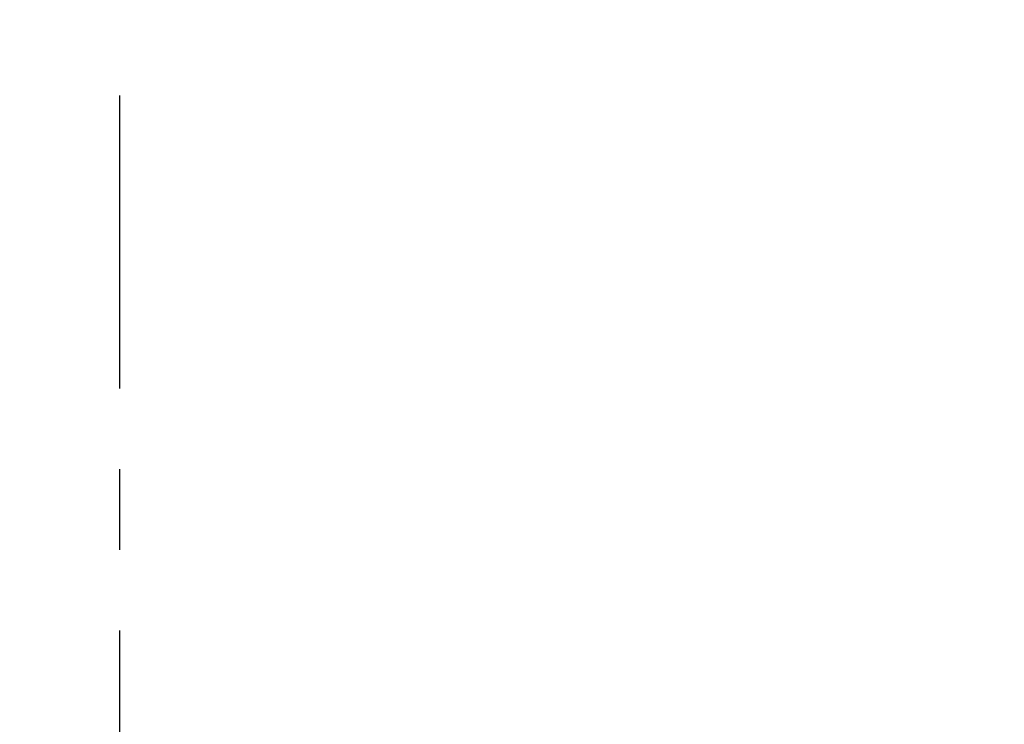
# Model space of a CAD drawing. Extents: x 27948 to 54421, y -33085 to -24215.
# Drawn here: x 33873 to 33949, y -30156 to -30101 of the extents above; entities that cross this region are included whole.
import ezdxf

# ---------------------------------------------------------------- set-up
doc = ezdxf.new("R2010")
doc.units = 0
doc.header["$LTSCALE"] = 50
doc.header["$MEASUREMENT"] = 0
doc.linetypes.add('CENTER2', pattern=[1.125, 0.75, -0.125, 0.125, -0.125])
doc.layers.get('0').update_dxf_attribs({"linetype": 'CONTINUOUS'})
doc.layers.get('DEFPOINTS').update_dxf_attribs({"color": 146, "linetype": 'CONTINUOUS'})
doc.layers.add('150-機器', color=8, linetype='CONTINUOUS')
doc.layers.add('166-寸法B', color=11, linetype='CONTINUOUS')
doc.styles.add('KH001', font='txt')
doc.dimstyles.new('KH1xx030', dxfattribs={"dimscale": 30, "dimtxt": 2, "dimasz": 0.6, "dimexe": 0.3, "dimexo": 1.2, "dimgap": 0.5, "dimtad": 3, "dimdec": 1, "dimdsep": 46, "dimlunit": 6, "dimtxsty": 'KH001', "dimblk": 'DOT', "dimcen": 1, "dimdle": 1, "dimclrd": 256, "dimclre": 256, "dimclrt": 256, "dimadec": 0, "dimazin": 0, "dimtfac": 1, "dimtdec": 1, "dimtix": 1, "dimtmove": 2, "dimatfit": 3, "dimldrblk": 'CLOSEDBLANK', "dimfxl": 1, "dimtolj": 1, "dimtzin": 0, "dimlwd": -1, "dimlwe": -1, "dimarcsym": 0})

# ---------------------------------------------------------------- blocks, each defined once
blk = doc.blocks.new('F402_D')
at = {"layer": '150-機器', "color": 161, "linetype": 'CENTER2'}
blk.add_line((0, -53.668), (0, 250.266), dxfattribs=at)
blk = doc.blocks.new('_Dot')
at = {"color": 0, "linetype": 'ByBlock', "lineweight": -2}
blk.add_line((-0.5, 0), (-1, 0), dxfattribs=at)
at = {"color": 0, "linetype": 'ByBlock', "const_width": 0.5}
blk.add_lwpolyline([(-0.25, 0, 1), (0.25, 0, 1)], format="xyb", close=True, dxfattribs=at)
blk = doc.blocks.new('*D394')
at = {"layer": '166-寸法B', "linetype": 'ByBlock', "transparency": 16777216}
for p, q in [((33300.961, -30323.885), (33300.961, -30043.372)), ((33950.961, -30323.885), (33950.961, -30043.372)), ((33318.961, -30052.372), (33932.961, -30052.372))]:
    blk.add_line(p, q, dxfattribs=at)
at = {"layer": 'DEFPOINTS', "color": 0, "transparency": 16777216}
for p in [(33950.961, -30052.372), (33300.961, -30359.885), (33950.961, -30359.885)]:
    blk.add_point(p, dxfattribs=at)
at = {"layer": '166-寸法B', "transparency": 16777216, "xscale": 18, "yscale": 18, "zscale": 18, "rotation": 180}
blk.add_blockref('_Dot', (33300.961, -30052.372), dxfattribs=at)
at = {"layer": '166-寸法B', "transparency": 16777216, "xscale": 18, "yscale": 18, "zscale": 18}
blk.add_blockref('_Dot', (33950.961, -30052.372), dxfattribs=at)
at = {"layer": '166-寸法B', "transparency": 16777216, "insert": (33625.961, -30007.372), "char_height": 60, "attachment_point": 5, "style": 'KH001'}
blk.add_mtext('\\A1;650', dxfattribs=at)
blk = doc.blocks.new('_ClosedBlank')
at = {"color": 0, "linetype": 'ByBlock', "lineweight": -2}
for p, q in [((-1, 0.1667), (0, 0)), ((-1, 0.1667), (-1, -0.1667)), ((0, 0), (-1, -0.1667))]:
    blk.add_line(p, q, dxfattribs=at)

msp = doc.modelspace()

# ---------------------------------------------------------------- block references
at = {"layer": '150-機器'}
msp.add_blockref('F402_D', (33880.961, -30357.192), dxfattribs=at)

# ---------------------------------------------------------------- dimensions: what is measured, and where the dimension line sits
at = {"layer": '166-寸法B'}
dim = msp.add_linear_dim(base=(33950.961, -30052.372), p1=(33300.961, -30359.885), p2=(33950.961, -30359.885), dimstyle='KH1xx030', override={"dimfxl": 0.5, "dimarcsym": 1}, dxfattribs=at)
dim.commit()
dim.dimension.update_dxf_attribs({"geometry": '*D394', "text_midpoint": (33625.961, -30007.372)})

doc.saveas('drawing.dxf')
